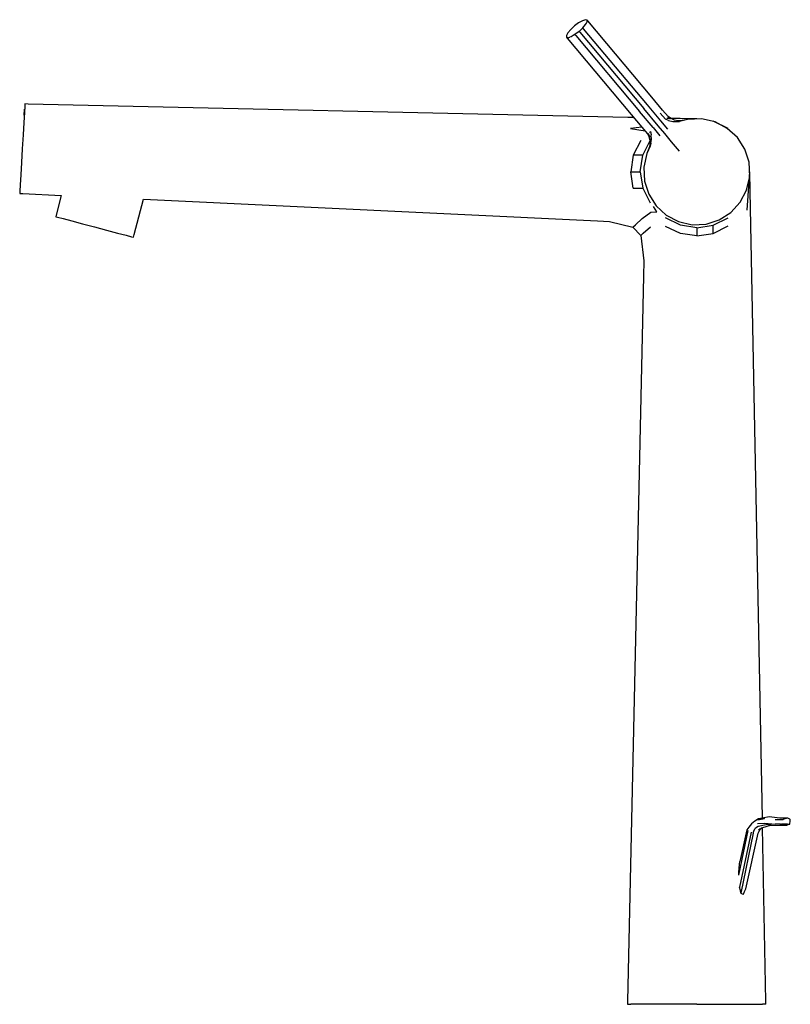
# Model space of a CAD drawing. Extents: x -0.128 to 0.128, y -0.163 to 0.163.
import ezdxf

# ---------------------------------------------------------------- set-up
doc = ezdxf.new("R2010")
doc.units = 0
doc.header["$MEASUREMENT"] = 0

msp = doc.modelspace()

# ---------------------------------------------------------------- linework, layer by layer
at = {"linetype": 'Continuous'}
for p, q in [((0.059955, 0.163493), (0.058972, 0.163163)), ((0.060502, 0.163368), (0.059955, 0.163493)), ((0.055095, 0.16024), (0.054152, 0.159118)), ((0.056342, 0.161403), (0.055095, 0.16024)), ((0.057704, 0.162429), (0.056342, 0.161403)), ((0.058972, 0.163163), (0.057704, 0.162429)), ((0.057845, 0.159612), (0.059092, 0.160774)), ((0.059092, 0.160774), (0.059564, 0.161335)), ((0.05934, 0.16048), (0.059092, 0.160774)), ((0.080565, 0.135186), (0.05934, 0.16048)), ((0.059564, 0.161335), (0.060035, 0.161897)), ((0.060035, 0.161897), (0.060265, 0.162319)), ((0.060265, 0.162319), (0.06053, 0.162807)), ((0.060749, 0.163073), (0.060502, 0.163368)), ((0.06053, 0.162807), (0.060502, 0.163368)), ((0.081975, 0.137779), (0.060749, 0.163073)), ((0.054152, 0.159118), (0.053657, 0.158208)), ((0.053657, 0.158208), (0.053685, 0.157647)), ((0.053685, 0.157647), (0.053933, 0.157352)), ((0.054232, 0.157522), (0.053685, 0.157647)), ((0.053933, 0.157352), (0.075158, 0.132059)), ((0.054232, 0.157522), (0.054759, 0.157699)), ((0.055215, 0.157852), (0.054759, 0.157699)), ((0.055849, 0.158218), (0.055215, 0.157852)), ((0.056484, 0.158585), (0.055849, 0.158218)), ((0.057845, 0.159612), (0.056484, 0.158585)), ((0.056731, 0.15829), (0.056484, 0.158585)), ((0.056731, 0.15829), (0.077957, 0.132997)), ((0.058093, 0.159317), (0.057845, 0.159612)), ((0.058093, 0.159317), (0.079318, 0.134023)), ((0.085567, 0.133498), (0.081975, 0.137779)), ((-0.12636, 0.13478), (-0.126483, 0.13267)), ((-0.126318, 0.135507), (-0.12636, 0.13478)), ((-0.125255, 0.13547), (-0.126318, 0.135507)), ((0.074003, 0.131027), (-0.125255, 0.13547)), ((0.085037, 0.129858), (0.080565, 0.135186)), ((-0.126483, 0.13267), (-0.126674, 0.129384)), ((-0.126533, 0.131801), (-0.12642, 0.133758)), ((-0.126533, 0.131801), (-0.12642, 0.133758)), ((0.076063, 0.130981), (0.074003, 0.131027)), ((0.075158, 0.132059), (0.078751, 0.127778)), ((0.082428, 0.127669), (0.077957, 0.132997)), ((0.084161, 0.128252), (0.079318, 0.134023)), ((0.086509, 0.130433), (0.084818, 0.132419)), ((0.087402, 0.131312), (0.085567, 0.133498)), ((0.087199, 0.131027), (0.0881, 0.130551)), ((0.088206, 0.130753), (0.087402, 0.131312)), ((-0.126674, 0.129384), (-0.126914, 0.125243)), ((0.078691, 0.127849), (0.074886, 0.127392)), ((0.078751, 0.127778), (0.080586, 0.125591)), ((0.082428, 0.127669), (0.084712, 0.124947)), ((0.086332, 0.125665), (0.084161, 0.128252)), ((0.087321, 0.127136), (0.085037, 0.129858)), ((0.087515, 0.130018), (0.086509, 0.130433)), ((0.091413, 0.13065), (0.08706, 0.130734)), ((0.087515, 0.130018), (0.088998, 0.129708)), ((0.089601, 0.130175), (0.088206, 0.130753)), ((0.088998, 0.129708), (0.090283, 0.129641)), ((0.090737, 0.129912), (0.089601, 0.130175)), ((0.090283, 0.129641), (0.091249, 0.129721)), ((0.091567, 0.129929), (0.090737, 0.129912)), ((0.093823, 0.130356), (0.091249, 0.129721)), ((0.093823, 0.130356), (0.091345, 0.129784)), ((0.095766, 0.130577), (0.091413, 0.13065)), ((0.093823, 0.130356), (0.091567, 0.129929)), ((0.098504, 0.130599), (0.093823, 0.130356)), ((0.096968, 0.130572), (0.095766, 0.130577)), ((0.103073, 0.129548), (0.098504, 0.130599)), ((0.107358, 0.127341), (0.102447, 0.12981)), ((0.107093, 0.127392), (0.103073, 0.129548)), ((-0.126914, 0.125243), (-0.12718, 0.120653)), ((0.074886, 0.127392), (0.079851, 0.126545)), ((0.080586, 0.125591), (0.080997, 0.124703)), ((0.081214, 0.124772), (0.080901, 0.125742)), ((0.080997, 0.124703), (0.081323, 0.123229)), ((0.081214, 0.124772), (0.081396, 0.123247)), ((0.081607, 0.126319), (0.081259, 0.126034)), ((0.081607, 0.126319), (0.08184, 0.125256)), ((0.081888, 0.123742), (0.08184, 0.125256)), ((0.088582, 0.122984), (0.086332, 0.125665)), ((0.110484, 0.12434), (0.107093, 0.127392)), ((0.112902, 0.12047), (0.110484, 0.12434)), ((0.078381, 0.123385), (0.075873, 0.118461)), ((0.079011, 0.118461), (0.081519, 0.123385)), ((0.081485, 0.121527), (0.080412, 0.119102)), ((0.081406, 0.121443), (0.080412, 0.119102)), ((0.081225, 0.121249), (0.080412, 0.119102)), ((0.081386, 0.122064), (0.081225, 0.121249)), ((0.081323, 0.123229), (0.081407, 0.122102)), ((0.081396, 0.123247), (0.081386, 0.122064)), ((0.081731, 0.122464), (0.081485, 0.121527)), ((0.081731, 0.122464), (0.081888, 0.123742)), ((0.091201, 0.119864), (0.088582, 0.122984)), ((-0.12718, 0.120653), (-0.127446, 0.116062)), ((0.075873, 0.118461), (0.075008, 0.113003)), ((0.079011, 0.118461), (0.075873, 0.118461)), ((0.078146, 0.113003), (0.079011, 0.118461)), ((0.080412, 0.119102), (0.079361, 0.114534)), ((0.114327, 0.116137), (0.112902, 0.12047)), ((-0.127446, 0.116062), (-0.127687, 0.111921)), ((0.079361, 0.114534), (0.079603, 0.109853)), ((0.114569, 0.111455), (0.114327, 0.116137)), ((-0.127687, 0.111921), (-0.127877, 0.108635)), ((0.075873, 0.107545), (0.075008, 0.113003)), ((0.075008, 0.113003), (0.078146, 0.113003)), ((0.078146, 0.113003), (0.079011, 0.107545)), ((0.113518, 0.106887), (0.114569, 0.111455)), ((0.113757, 0.100183), (0.114621, 0.113003)), ((0.114731, 0.106589), (0.114621, 0.113003)), ((-0.127877, 0.108635), (-0.128, 0.106525)), ((0.079603, 0.109853), (0.081028, 0.105519)), ((-0.128, 0.106525), (-0.128042, 0.105798)), ((-0.128042, 0.105798), (-0.126979, 0.105761)), ((-0.126979, 0.105761), (-0.11422, 0.105155)), ((-0.11422, 0.105155), (-0.11585, 0.099006)), ((0.075873, 0.107545), (0.079011, 0.107545)), ((0.079011, 0.107545), (0.081519, 0.102621)), ((0.081028, 0.105519), (0.083446, 0.10165)), ((0.111363, 0.102866), (0.113518, 0.106887)), ((0.118761, -0.101641), (0.114731, 0.106589)), ((-0.090019, 0.09216), (-0.086919, 0.103858)), ((-0.086919, 0.103858), (0.063938, 0.096695)), ((0.083646, 0.099692), (0.082578, 0.101451)), ((0.083446, 0.10165), (0.086837, 0.098597)), ((0.10831, 0.099475), (0.111363, 0.102866)), ((-0.11585, 0.099006), (-0.116073, 0.098077)), ((0.078841, 0.09746), (0.081744, 0.099539)), ((0.081744, 0.099539), (0.083646, 0.099692)), ((0.086837, 0.098597), (0.090857, 0.096442)), ((0.104441, 0.097058), (0.10831, 0.099475)), ((-0.116073, 0.098077), (-0.115441, 0.09791)), ((-0.115441, 0.09791), (-0.113607, 0.097424)), ((-0.113607, 0.097424), (-0.110749, 0.096666)), ((-0.110749, 0.096666), (-0.107149, 0.095712)), ((-0.107149, 0.095712), (-0.103158, 0.094654)), ((0.063938, 0.096695), (0.068004, 0.096502)), ((0.068004, 0.096502), (0.07571, 0.094581)), ((0.07571, 0.094581), (0.076552, 0.095409)), ((0.076552, 0.095409), (0.078841, 0.09746)), ((0.0915, 0.095218), (0.086576, 0.097655)), ((0.090857, 0.096442), (0.095426, 0.095391)), ((0.096958, 0.094354), (0.0915, 0.095218)), ((0.095426, 0.095391), (0.100107, 0.095633)), ((0.096958, 0.094354), (0.102416, 0.095218)), ((0.100107, 0.095633), (0.104441, 0.097058)), ((0.102416, 0.095218), (0.10734, 0.097727)), ((0.102416, 0.092523), (0.102416, 0.095218)), ((0.102416, 0.092523), (0.10734, 0.095032)), ((-0.103158, 0.094654), (-0.099167, 0.093597)), ((-0.099167, 0.093597), (-0.095566, 0.092643)), ((-0.095566, 0.092643), (-0.092709, 0.091885)), ((-0.092709, 0.091885), (-0.090875, 0.091399)), ((-0.090242, 0.091232), (-0.090019, 0.09216)), ((0.07571, 0.094581), (0.078334, 0.09181)), ((0.078334, 0.09181), (0.079182, 0.092638)), ((0.078334, 0.09181), (0.079377, 0.083378)), ((0.079182, 0.092638), (0.081579, 0.094731)), ((0.0915, 0.092523), (0.086576, 0.094762)), ((0.096958, 0.091659), (0.0915, 0.092523)), ((0.096958, 0.094354), (0.096958, 0.091659)), ((0.096958, 0.091659), (0.102416, 0.092523)), ((-0.090875, 0.091399), (-0.090242, 0.091232)), ((0.079377, 0.083378), (0.079266, 0.078318)), ((0.079266, 0.078318), (0.073979, -0.162493)), ((0.121036, -0.101233), (0.118644, -0.101662)), ((0.124606, -0.101681), (0.121036, -0.101233)), ((0.114293, -0.104633), (0.113625, -0.105503)), ((0.115146, -0.103525), (0.114293, -0.104633)), ((0.116265, -0.10262), (0.115146, -0.103525)), ((0.117476, -0.101938), (0.116265, -0.10262)), ((0.117353, -0.104417), (0.116767, -0.104792)), ((0.117125, -0.103499), (0.119603, -0.103338)), ((0.117208, -0.102235), (0.119512, -0.101733)), ((0.120029, -0.103923), (0.117353, -0.104417)), ((0.117476, -0.101938), (0.119612, -0.101523)), ((0.118644, -0.101662), (0.117476, -0.101938)), ((0.118556, -0.104924), (0.121742, -0.103923)), ((0.119603, -0.103338), (0.123021, -0.103624)), ((0.123209, -0.103702), (0.120029, -0.103923)), ((0.120764, -0.104103), (0.124599, -0.103963)), ((0.124831, -0.103624), (0.123021, -0.103624)), ((0.123031, -0.102172), (0.124852, -0.102172)), ((0.124599, -0.103963), (0.126844, -0.103976)), ((0.126291, -0.101681), (0.124606, -0.101681)), ((0.124831, -0.103624), (0.125566, -0.103624)), ((0.124852, -0.102172), (0.125698, -0.102172)), ((0.127158, -0.103624), (0.125071, -0.103712)), ((0.126844, -0.103976), (0.125071, -0.103712)), ((0.125566, -0.103624), (0.126153, -0.103624)), ((0.125932, -0.102044), (0.125698, -0.102172)), ((0.127199, -0.101681), (0.125932, -0.102044)), ((0.126153, -0.103624), (0.127158, -0.103624)), ((0.127199, -0.101681), (0.126291, -0.101681)), ((0.126844, -0.103976), (0.12752, -0.103712)), ((0.127158, -0.103624), (0.12752, -0.103712)), ((0.127158, -0.103624), (0.127841, -0.103624)), ((0.12793, -0.102044), (0.127199, -0.101681)), ((0.12752, -0.103712), (0.127841, -0.103624)), ((0.127841, -0.103624), (0.12789, -0.103624)), ((0.12789, -0.103624), (0.128042, -0.102609)), ((0.128001, -0.102172), (0.12793, -0.102044)), ((0.128042, -0.102609), (0.128001, -0.102172)), ((0.110932, -0.120642), (0.114018, -0.105826)), ((0.115015, -0.106366), (0.111153, -0.12457)), ((0.113625, -0.105503), (0.111296, -0.11611)), ((0.11571, -0.106647), (0.111617, -0.126608)), ((0.113293, -0.125146), (0.117364, -0.106647)), ((0.11571, -0.106647), (0.115952, -0.105947)), ((0.115952, -0.105947), (0.11622, -0.105255)), ((0.116767, -0.104792), (0.11622, -0.105255)), ((0.117364, -0.106647), (0.11773, -0.105947)), ((0.117997, -0.105206), (0.117523, -0.105675)), ((0.11773, -0.105947), (0.118143, -0.105255)), ((0.117997, -0.105206), (0.118556, -0.104924)), ((0.118143, -0.105255), (0.118635, -0.104792)), ((0.119938, -0.162493), (0.118823, -0.104841)), ((0.111019, -0.118277), (0.111162, -0.117006)), ((0.111162, -0.117006), (0.111296, -0.11611)), ((0.110932, -0.120642), (0.110981, -0.119634)), ((0.110981, -0.119634), (0.111019, -0.118277)), ((0.111456, -0.125687), (0.111153, -0.12457)), ((0.111617, -0.126608), (0.111456, -0.125687)), ((0.111617, -0.126608), (0.112015, -0.126794)), ((0.112015, -0.126794), (0.112472, -0.126895)), ((0.112472, -0.126895), (0.11283, -0.126073)), ((0.11283, -0.126073), (0.113293, -0.125146)), ((0.073979, -0.162493), (0.073958, -0.163493)), ((0.073958, -0.163493), (0.075084, -0.163493)), ((0.078351, -0.163493), (0.075084, -0.163493)), ((0.083439, -0.163493), (0.078351, -0.163493)), ((0.089851, -0.163493), (0.083439, -0.163493)), ((0.096958, -0.163493), (0.089851, -0.163493)), ((0.096958, -0.163493), (0.104065, -0.163493)), ((0.104065, -0.163493), (0.110477, -0.163493)), ((0.110477, -0.163493), (0.115565, -0.163493)), ((0.115565, -0.163493), (0.118832, -0.163493)), ((0.119958, -0.163493), (0.118832, -0.163493)), ((0.119958, -0.163493), (0.119938, -0.162493))]:
    msp.add_line(p, q, dxfattribs=at)

doc.saveas('drawing.dxf')
